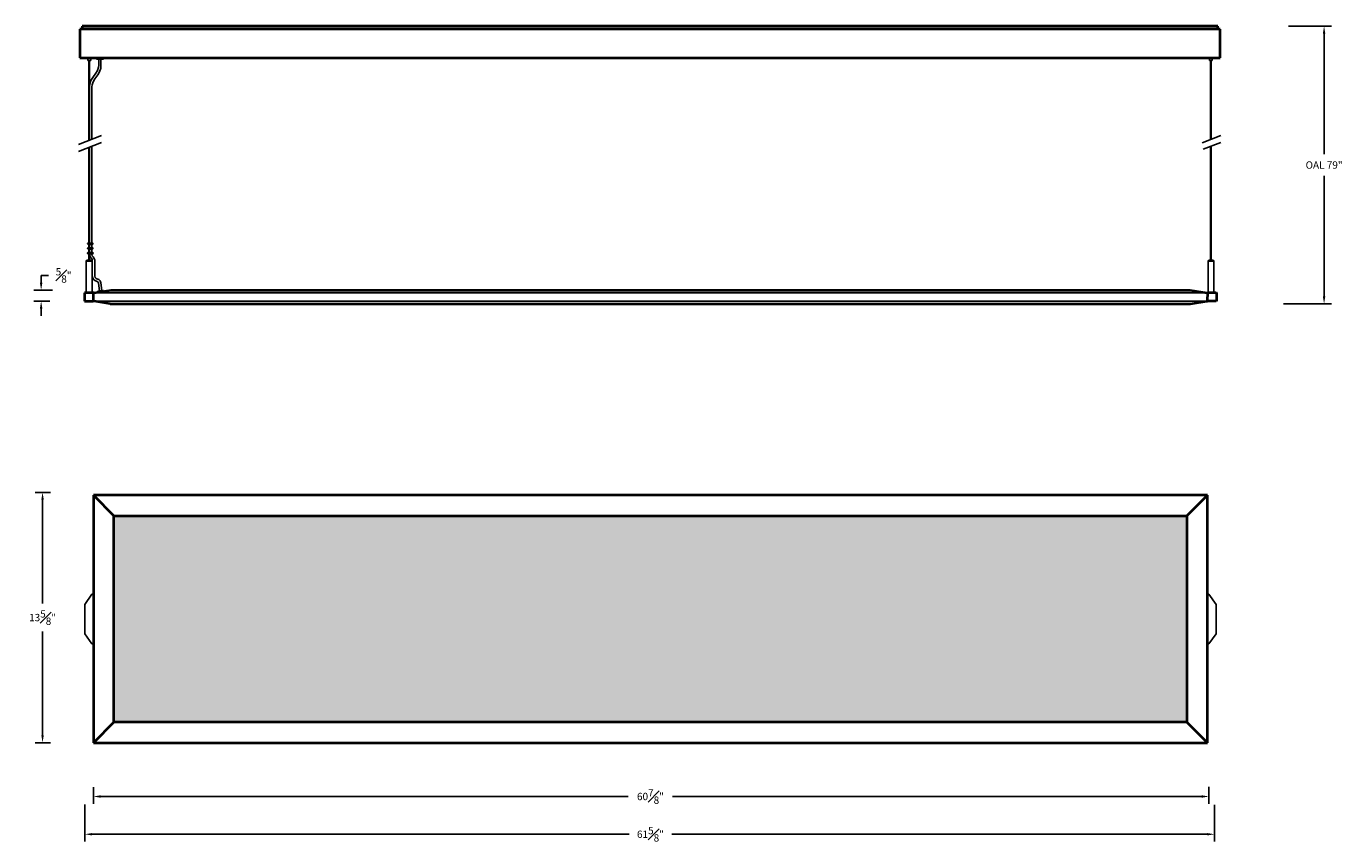
# Model space of a CAD drawing. Units: inches. Extents: x -199 to -53, y -104 to -59.
# Drawn here: x -199 to -127, y -104 to -59 of the extents above; entities that cross this region are included whole.
import ezdxf

# ---------------------------------------------------------------- set-up
doc = ezdxf.new("R2010")
doc.units = ezdxf.units.IN
doc.header["$MEASUREMENT"] = 0
doc.layers.get('DEFPOINTS').update_dxf_attribs({"linetype": 'CONTINUOUS'})
for name, color, linetype in [('DIM', 7, 'CONTINUOUS'), ('Hatch', 9, 'CONTINUOUS'), ('Precision Part', 7, 'CONTINUOUS')]:
    doc.layers.add(name, color=color, linetype=linetype)
doc.layers.add('PART', color=7, linetype='CONTINUOUS', lineweight=40)
doc.styles.get("Standard").update_dxf_attribs({"font": 'simplex.shx'})
doc.dimstyles.get("Standard").update_dxf_attribs({"dimscale": 4, "dimtxt": 0.1, "dimasz": 0.1, "dimexe": 0.1, "dimexo": 0.125, "dimgap": 0.09, "dimtad": 0, "dimtih": 1, "dimtoh": 1, "dimdec": 3, "dimzin": 0, "dimdsep": 46, "dimlunit": 5, "dimtxsty": 'STANDARD', "dimcen": 0.09, "dimclrd": 256, "dimclre": 256, "dimclrt": 256, "dimadec": 0, "dimazin": 0, "dimtfac": 1, "dimtdec": 3, "dimtofl": 0, "dimtmove": 0, "dimatfit": 3, "dimfxl": 1, "dimfrac": 1, "dimtolj": 1, "dimtzin": 0, "dimlwd": -1, "dimlwe": -1, "dimarcsym": 0})

# ---------------------------------------------------------------- blocks, each defined once
blk = doc.blocks.new('*D3')
at = {"layer": 'DEFPOINTS', "color": 0, "transparency": 16777216}
for p in [(-198.324, -73.738), (-197.21, -73.738), (-197.348, -74.348)]:
    blk.add_point(p, dxfattribs=at)
at = {"layer": 'DIM', "transparency": 16777216}
for p, q in [((-198.324, -73.338), (-198.324, -72.938)), ((-198.324, -72.938), (-197.924, -72.938)), ((-197.71, -73.738), (-198.724, -73.738)), ((-197.848, -74.348), (-198.724, -74.348)), ((-198.324, -74.748), (-198.324, -75.148))]:
    blk.add_line(p, q, dxfattribs=at)
for points in [[(-198.391, -73.338), (-198.258, -73.338), (-198.324, -73.738)], [(-198.391, -74.748), (-198.258, -74.748), (-198.324, -74.348)]]:
    blk.add_solid(points, dxfattribs=at)
at = {"layer": 'DIM', "transparency": 16777216, "insert": (-197.098, -72.938), "char_height": 0.4, "attachment_point": 5}
blk.add_mtext('\\A1;{\\H1.000000x;\\S5#8;}"', dxfattribs=at)
blk = doc.blocks.new('*D4')
at = {"layer": 'DEFPOINTS', "color": 0, "transparency": 16777216}
for p in [(-197.309, -84.778), (-198.247, -98.441), (-197.309, -98.441)]:
    blk.add_point(p, dxfattribs=at)
at = {"layer": 'DIM', "transparency": 16777216}
for p, q in [((-197.809, -84.778), (-198.647, -84.778)), ((-198.247, -85.178), (-198.247, -90.849)), ((-198.247, -98.041), (-198.247, -92.369)), ((-197.809, -98.441), (-198.647, -98.441))]:
    blk.add_line(p, q, dxfattribs=at)
for points in [[(-198.313, -85.178), (-198.18, -85.178), (-198.247, -84.778)], [(-198.313, -98.041), (-198.18, -98.041), (-198.247, -98.441)]]:
    blk.add_solid(points, dxfattribs=at)
at = {"layer": 'DIM', "transparency": 16777216, "insert": (-198.247, -91.609), "char_height": 0.4, "attachment_point": 5}
blk.add_mtext('\\A1;13{\\H1.000000x;\\S5#8;}"', dxfattribs=at)
blk = doc.blocks.new('*D5')
at = {"layer": 'DEFPOINTS', "color": 0, "transparency": 16777216}
for p in [(-195.471, -100.357), (-134.633, -100.339), (-134.633, -101.373)]:
    blk.add_point(p, dxfattribs=at)
at = {"layer": 'DIM', "transparency": 16777216}
for p, q in [((-195.471, -100.857), (-195.471, -101.773)), ((-134.633, -100.839), (-134.633, -101.773)), ((-195.071, -101.373), (-166.298, -101.373)), ((-135.033, -101.373), (-163.883, -101.373))]:
    blk.add_line(p, q, dxfattribs=at)
for points in [[(-195.071, -101.306), (-195.071, -101.44), (-195.471, -101.373)], [(-135.033, -101.306), (-135.033, -101.44), (-134.633, -101.373)]]:
    blk.add_solid(points, dxfattribs=at)
at = {"layer": 'DIM', "transparency": 16777216, "insert": (-165.09, -101.373), "char_height": 0.4, "attachment_point": 5}
blk.add_mtext('\\A1;60{\\H1.000000x;\\S7#8;}"', dxfattribs=at)
blk = doc.blocks.new('*D6')
at = {"layer": 'DEFPOINTS', "color": 0, "transparency": 16777216}
for p in [(-195.941, -101.315), (-134.319, -101.326), (-134.319, -103.433)]:
    blk.add_point(p, dxfattribs=at)
at = {"layer": 'DIM', "transparency": 16777216}
for p, q in [((-195.941, -101.815), (-195.941, -103.833)), ((-134.319, -101.826), (-134.319, -103.833)), ((-195.541, -103.433), (-166.26, -103.433)), ((-134.719, -103.433), (-163.921, -103.433))]:
    blk.add_line(p, q, dxfattribs=at)
for points in [[(-195.541, -103.366), (-195.541, -103.499), (-195.941, -103.433)], [(-134.719, -103.366), (-134.719, -103.499), (-134.319, -103.433)]]:
    blk.add_solid(points, dxfattribs=at)
at = {"layer": 'DIM', "transparency": 16777216, "insert": (-165.09, -103.433), "char_height": 0.4, "attachment_point": 5}
blk.add_mtext('\\A1;61{\\H1.000000x;\\S5#8;}"', dxfattribs=at)
blk = doc.blocks.new('*D10')
at = {"layer": 'DEFPOINTS', "color": 0, "transparency": 16777216}
for p in [(-130.793, -59.345), (-131.057, -74.487), (-128.349, -74.487)]:
    blk.add_point(p, dxfattribs=at)
at = {"layer": 'DIM', "transparency": 16777216}
for p, q in [((-130.293, -59.345), (-127.949, -59.345)), ((-128.349, -59.745), (-128.349, -66.318)), ((-128.349, -74.087), (-128.349, -67.514)), ((-130.557, -74.487), (-127.949, -74.487))]:
    blk.add_line(p, q, dxfattribs=at)
for points in [[(-128.416, -59.745), (-128.282, -59.745), (-128.349, -59.345)], [(-128.416, -74.087), (-128.282, -74.087), (-128.349, -74.487)]]:
    blk.add_solid(points, dxfattribs=at)
at = {"layer": 'DIM', "transparency": 16777216, "insert": (-128.349, -66.916), "char_height": 0.4, "attachment_point": 5}
blk.add_mtext('\\A1;OAL 79"', dxfattribs=at)

msp = doc.modelspace()

# ---------------------------------------------------------------- hatches: boundary and pattern name
at = {"layer": 'Hatch', "transparency": 33554559}
h = msp.add_hatch(dxfattribs=at)
h.set_pattern_fill('HONEY', color=256)
h.set_pattern_definition([(0, (7.15295, -120.60185), (0.1875, 0.108253175), [0.125, -0.25]), (120, (7.15295, -120.60185), (-0.1875, 0.108253175), [0.125, -0.25]), (60, (7.15295, -120.60185), (0, 0.21650635), [-0.25, 0.125])])
h.paths.add_polyline_path([(-135.8285, -97.3226), (-135.8285, -86.0564), (-194.3525, -86.0564), (-194.3525, -97.3226)])

# ---------------------------------------------------------------- linework, layer by layer
at = {"layer": 'PART'}
for p, q in [((-134.0198, -59.496), (-196.2096, -59.496)), ((-196.2096, -59.496), (-196.2096, -61.0673)), ((-134.1372, -59.3451), (-196.0865, -59.3451)), ((-196.0865, -59.3451), (-196.0865, -59.496)), ((-134.1372, -59.496), (-134.1372, -59.3451)), ((-134.0198, -61.0673), (-134.0198, -59.496)), ((-196.2096, -61.0673), (-134.0198, -61.0673)), ((-195.9412, -73.8832), (-195.9523, -73.8944)), ((-195.9523, -73.8944), (-195.9523, -74.3361)), ((-195.4909, -73.883), (-195.9412, -73.8832)), ((-195.4771, -73.8944), (-195.4909, -73.883)), ((-195.454, -73.8902), (-195.4771, -73.9143)), ((-195.473, -74.3111), (-195.4771, -73.8944)), ((-195.4377, -73.883), (-195.454, -73.8902)), ((-195.4377, -73.883), (-194.5091, -73.7431)), ((-194.5091, -73.7431), (-194.4979, -73.7375)), ((-194.4979, -73.7375), (-135.6831, -73.7375)), ((-135.6831, -73.7375), (-135.6719, -73.7431)), ((-135.6719, -73.7431), (-134.7433, -73.883)), ((-134.7433, -73.883), (-134.6905, -73.883)), ((-134.7001, -74.2998), (-134.693, -73.8832)), ((-134.693, -73.8832), (-134.679, -73.8718)), ((-134.6929, -73.8774), (-134.6903, -73.8777)), ((-134.679, -73.8718), (-134.2288, -73.8754)), ((-134.2288, -73.8754), (-134.2177, -73.8867)), ((-134.2177, -73.8867), (-134.221, -74.3284)), ((-195.9523, -74.3361), (-195.9412, -74.3529)), ((-195.9412, -74.3529), (-195.4863, -74.3529)), ((-195.4718, -74.3397), (-195.4863, -74.3529)), ((-195.4713, -74.3137), (-195.473, -74.3111)), ((-195.4718, -74.3397), (-195.473, -74.3111)), ((-195.4489, -74.3473), (-195.4713, -74.3137)), ((-195.4377, -74.3529), (-195.4489, -74.3473)), ((-194.5595, -74.4871), (-195.4377, -74.3529)), ((-194.5595, -74.4871), (-135.6271, -74.4871)), ((-135.6271, -74.4871), (-134.7433, -74.3529)), ((-134.7433, -74.3529), (-134.7071, -74.3396)), ((-134.7071, -74.3396), (-134.7015, -74.3284)), ((-134.7015, -74.3284), (-134.7001, -74.2998)), ((-134.7015, -74.3284), (-134.6872, -74.3417)), ((-134.2323, -74.3451), (-134.6872, -74.3417)), ((-134.221, -74.3284), (-134.2323, -74.3451)), ((-195.4713, -84.9376), (-195.4713, -98.4414)), ((-134.7097, -84.9376), (-195.4713, -84.9376)), ((-195.4713, -84.9376), (-194.3525, -86.0564)), ((-135.8285, -86.0564), (-134.7097, -84.9376)), ((-134.7097, -98.4414), (-134.7097, -84.9376)), ((-194.3525, -86.0564), (-194.3469, -86.0564)), ((-194.3525, -97.3226), (-194.3525, -86.0564)), ((-194.3469, -86.0564), (-135.8285, -86.0564)), ((-135.8285, -86.0564), (-135.8285, -97.3226)), ((-194.3525, -97.3226), (-195.4713, -98.4414)), ((-135.8285, -97.3226), (-194.3525, -97.3226)), ((-135.8285, -97.3226), (-134.7097, -98.4414)), ((-195.4713, -98.4414), (-134.7097, -98.4414))]:
    msp.add_line(p, q, dxfattribs=at)
at = {"layer": 'Precision Part'}
for p, q in [((-195.7846, -61.2126), (-195.7846, -61.0673)), ((-195.7231, -61.2126), (-195.7846, -61.2126)), ((-195.7231, -61.2126), (-195.6839, -61.2126)), ((-195.7231, -65.5709), (-195.7231, -61.2126)), ((-195.6839, -61.2126), (-195.6839, -65.556)), ((-195.6839, -61.2126), (-195.6224, -61.2126)), ((-195.6224, -61.2126), (-195.6224, -61.0673)), ((-195.2981, -61.1344), (-195.2981, -61.0673)), ((-195.1863, -61.1344), (-195.2981, -61.1344)), ((-195.2478, -61.755), (-195.1975, -61.5817)), ((-195.1975, -61.5817), (-195.1863, -61.4755)), ((-195.1863, -61.4755), (-195.1863, -61.1344)), ((-195.1863, -61.1344), (-194.9235, -61.1344)), ((-195.0745, -61.6376), (-195.136, -61.8221)), ((-195.0633, -61.4755), (-195.0745, -61.6376)), ((-195.0633, -61.1344), (-195.0633, -61.4755)), ((-194.9235, -61.1344), (-194.9235, -61.0673)), ((-134.6013, -61.0673), (-134.6013, -61.2126)), ((-134.6013, -61.2126), (-134.4447, -61.2126)), ((-134.5398, -61.2126), (-134.5006, -61.2126)), ((-134.5398, -65.5219), (-134.5398, -61.2126)), ((-134.5006, -61.2126), (-134.5006, -65.5069)), ((-134.4447, -61.2126), (-134.4447, -61.0673)), ((-195.6616, -62.4931), (-195.6057, -62.303)), ((-195.6057, -62.303), (-195.505, -62.1353)), ((-195.4938, -62.3701), (-195.5442, -62.5434)), ((-195.505, -62.1353), (-195.3373, -61.9116)), ((-195.4044, -62.2135), (-195.4938, -62.3701)), ((-195.2366, -61.9899), (-195.4044, -62.2135)), ((-195.3373, -61.9116), (-195.2478, -61.755)), ((-195.136, -61.8221), (-195.2366, -61.9899)), ((-195.6784, -62.6497), (-195.6616, -62.4931)), ((-195.6784, -62.6497), (-195.6784, -65.5539)), ((-195.5442, -62.5434), (-195.5553, -62.6497)), ((-195.5553, -65.5069), (-195.5553, -62.6497)), ((-196.2884, -65.7865), (-195.0368, -65.3092)), ((-196.2884, -66.169), (-195.0368, -65.6916)), ((-195.7231, -71.1713), (-195.7231, -65.9534)), ((-195.6839, -65.9384), (-195.6839, -71.1713)), ((-195.6784, -65.9363), (-195.6784, -71.1713)), ((-195.5553, -71.1713), (-195.5553, -65.8894)), ((-135.0038, -65.6989), (-133.9821, -65.3092)), ((-134.9433, -66.0582), (-133.9821, -65.6916)), ((-134.5398, -72.1107), (-134.5398, -65.9043)), ((-134.5006, -65.8894), (-134.5006, -72.1107)), ((-195.7622, -71.1713), (-195.7958, -71.1937)), ((-195.7958, -71.1937), (-195.7958, -71.2104)), ((-195.7958, -71.2104), (-195.779, -71.2384)), ((-195.7622, -71.4285), (-195.7958, -71.4509)), ((-195.7958, -71.4509), (-195.7958, -71.4621)), ((-195.7958, -71.4621), (-195.779, -71.4956)), ((-195.7622, -71.6857), (-195.7958, -71.7025)), ((-195.7958, -71.7025), (-195.7958, -71.7193)), ((-195.7958, -71.7193), (-195.779, -71.7528)), ((-195.779, -71.2384), (-195.7622, -71.244)), ((-195.779, -71.4956), (-195.7622, -71.5012)), ((-195.5162, -71.1713), (-195.7622, -71.1713)), ((-195.7622, -71.244), (-195.5162, -71.244)), ((-195.5162, -71.4285), (-195.7622, -71.4285)), ((-195.7622, -71.5012), (-195.5162, -71.5012)), ((-195.4994, -71.6857), (-195.7622, -71.6857)), ((-195.7231, -71.4285), (-195.7231, -71.244)), ((-195.7231, -71.6857), (-195.7231, -71.5012)), ((-195.6839, -71.244), (-195.6839, -71.4285)), ((-195.6839, -71.5012), (-195.6839, -71.6857)), ((-195.6784, -71.244), (-195.6784, -71.4285)), ((-195.6784, -71.5012), (-195.6784, -71.6857)), ((-195.5553, -71.4285), (-195.5553, -71.244)), ((-195.5553, -71.6857), (-195.5553, -71.5012)), ((-195.4994, -71.1769), (-195.5162, -71.1713)), ((-195.5162, -71.244), (-195.4827, -71.2216)), ((-195.4994, -71.4341), (-195.5162, -71.4285)), ((-195.5162, -71.5012), (-195.4827, -71.4788)), ((-195.5162, -71.7528), (-195.4827, -71.736)), ((-195.4827, -71.2104), (-195.4994, -71.1769)), ((-195.4827, -71.4621), (-195.4994, -71.4341)), ((-195.4827, -71.7193), (-195.4994, -71.6857)), ((-195.4827, -71.2216), (-195.4827, -71.2104)), ((-195.4827, -71.4788), (-195.4827, -71.4621)), ((-195.4827, -71.736), (-195.4827, -71.7193)), ((-195.8237, -72.1107), (-195.8629, -72.1554)), ((-195.8629, -73.8832), (-195.8629, -72.1554)), ((-195.8629, -72.1554), (-195.5442, -72.1554)), ((-195.5833, -72.1107), (-195.8237, -72.1107)), ((-195.779, -71.7528), (-195.5162, -71.7528)), ((-195.7231, -72.1107), (-195.7231, -71.7528)), ((-195.6839, -71.7528), (-195.6839, -72.1107)), ((-195.6784, -71.8031), (-195.6784, -71.7528)), ((-195.656, -71.9094), (-195.6784, -71.8031)), ((-195.5945, -71.9988), (-195.656, -71.9094)), ((-195.5497, -72.038), (-195.5945, -71.9988)), ((-195.5442, -72.1554), (-195.5833, -72.1107)), ((-195.5553, -71.7528), (-195.5553, -71.8031)), ((-195.5553, -71.8031), (-195.533, -71.8758)), ((-195.533, -72.1107), (-195.5497, -72.038)), ((-195.5442, -72.1554), (-195.5442, -73.883)), ((-195.533, -71.8758), (-195.505, -71.9094)), ((-195.533, -72.9886), (-195.533, -72.1107)), ((-195.505, -71.9094), (-195.4882, -71.9206)), ((-195.4882, -71.9206), (-195.4267, -72.01)), ((-195.4267, -72.01), (-195.4044, -72.1107)), ((-195.4044, -72.1107), (-195.4044, -72.9886)), ((-134.6404, -72.1107), (-134.6796, -72.1554)), ((-134.6796, -73.872), (-134.6796, -72.1554)), ((-134.6796, -72.1554), (-134.3664, -72.1554)), ((-134.4056, -72.1107), (-134.6404, -72.1107)), ((-134.3664, -72.1554), (-134.4056, -72.1107)), ((-134.3664, -72.1554), (-134.3664, -73.8743)), ((-195.5106, -73.0948), (-195.533, -72.9886)), ((-195.4435, -73.1787), (-195.5106, -73.0948)), ((-195.354, -73.2346), (-195.4435, -73.1787)), ((-195.4044, -72.9886), (-195.382, -73.0613)), ((-195.382, -73.0613), (-195.3261, -73.1116)), ((-195.3261, -73.1116), (-195.2869, -73.1228)), ((-195.2869, -73.1228), (-195.1863, -73.1619)), ((-195.1863, -73.1619), (-195.1136, -73.2402)), ((-195.4377, -73.883), (-134.7433, -73.883)), ((-195.3093, -73.2458), (-195.354, -73.2346)), ((-195.2299, -73.2927), (-195.3093, -73.2458)), ((-195.2422, -73.8105), (-195.2366, -73.8049)), ((-195.2366, -73.8497), (-195.2422, -73.8105)), ((-195.2366, -73.8049), (-194.9403, -73.7602)), ((-195.2366, -73.8497), (-195.2362, -73.8526)), ((-195.1975, -73.3576), (-195.2299, -73.2927)), ((-195.136, -73.7882), (-195.1975, -73.3576)), ((-195.1136, -73.2402), (-195.0745, -73.3408)), ((-195.0745, -73.3408), (-195.013, -73.7656)), ((-195.013, -73.7656), (-195.0122, -73.7711)), ((-194.9403, -73.7602), (-194.9291, -73.7658)), ((-194.9291, -73.7658), (-194.9235, -73.8049)), ((-194.9235, -73.8049), (-194.9234, -73.8055)), ((-134.7433, -74.3529), (-195.4377, -74.3529)), ((-195.9412, -90.8896), (-195.5552, -90.3302)), ((-195.5552, -90.3302), (-195.4713, -90.3302)), ((-134.6314, -90.3302), (-134.7097, -90.3302)), ((-134.2398, -90.8896), (-134.6314, -90.3302)), ((-195.9412, -92.4894), (-195.9412, -90.8896)), ((-134.2398, -92.4894), (-134.2398, -90.8896)), ((-195.5552, -93.0488), (-195.9412, -92.4894)), ((-134.6314, -93.0488), (-134.2398, -92.4894)), ((-195.4713, -93.0488), (-195.5552, -93.0488)), ((-134.7097, -93.0488), (-134.6314, -93.0488))]:
    msp.add_line(p, q, dxfattribs=at)

# ---------------------------------------------------------------- dimensions: what is measured, and where the dimension line sits
at = {"layer": 'DIM'}
dim = msp.add_linear_dim(base=(-128.3489, -74.4871), p1=(-130.793, -59.3451), p2=(-131.0573, -74.4871), angle=90, text='OAL 79"', dimstyle='STANDARD', override={"dimpost": '"'}, dxfattribs=at)
dim.commit()
dim.dimension.update_dxf_attribs({"geometry": '*D10', "text_midpoint": (-128.3489, -66.9161)})
for base, p1, p2, picture, middle in [((-198.3242, -73.7375), (-197.3479, -74.3477), (-197.2102, -73.7375), '*D3', (-197.0976, -72.9375)), ((-198.2465, -98.4414), (-197.3089, -84.7776), (-197.3089, -98.4414), '*D4', (-198.2465, -91.6095))]:
    dim = msp.add_linear_dim(base=base, p1=p1, p2=p2, angle=90, dimstyle='STANDARD', override={"dimpost": '"'}, dxfattribs=at)
    dim.commit()
    dim.dimension.update_dxf_attribs({"geometry": picture, "text_midpoint": middle})
for base, p1, p2, picture, middle in [((-134.6327, -101.3729), (-195.4713, -100.3572), (-134.6327, -100.3394), '*D5', (-165.0905, -101.3729)), ((-134.3195, -103.4327), (-195.9412, -101.315), (-134.3195, -101.3259), '*D6', (-165.0905, -103.4327))]:
    dim = msp.add_linear_dim(base=base, p1=p1, p2=p2, dimstyle='STANDARD', override={"dimpost": '"'}, dxfattribs=at)
    dim.commit()
    dim.dimension.update_dxf_attribs({"geometry": picture, "text_midpoint": middle, "dimtype": 160})

doc.saveas('drawing.dxf')
